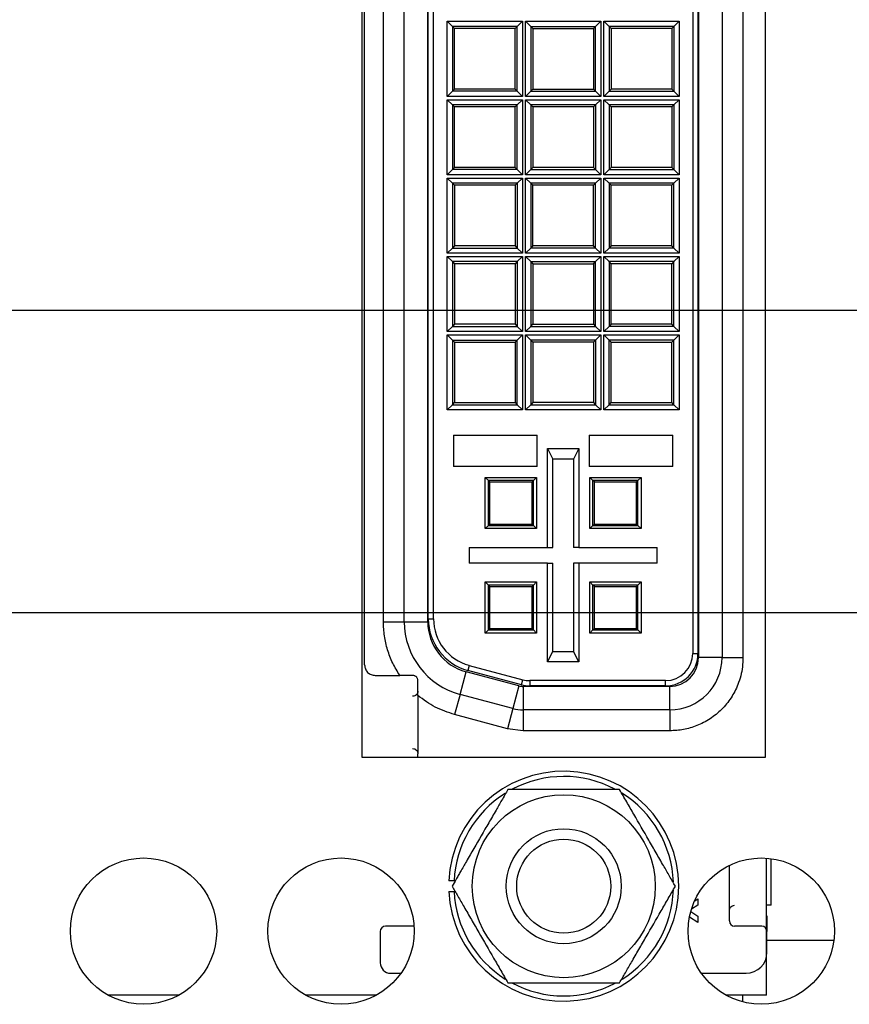
# Model space of a CAD drawing. Extents: x 0 to 34, y 0 to 22.
# Drawn here: x 8.8 to 10, y 10.4 to 11.8 of the extents above; entities that cross this region are included whole.
import ezdxf

# ---------------------------------------------------------------- set-up
doc = ezdxf.new("R2010")
doc.units = 0
doc.header["$MEASUREMENT"] = 0
doc.layers.add('DIM', color=1, linetype='CONTINUOUS')
doc.layers.add('PART', color=4, linetype='CONTINUOUS')

msp = doc.modelspace()

# ---------------------------------------------------------------- linework, layer by layer
at = {"layer": 'DIM'}
for p, q in [((13.5014, 11.4092), (3.565, 11.4092)), ((10.0738, 10.9749), (3.565, 10.9749))]:
    msp.add_line(p, q, dxfattribs=at)
at = {"layer": 'PART', "linetype": 'Continuous'}
for p, q in [((9.3075, 12.3174), (9.3075, 10.7679)), ((9.8865, 10.7679), (9.8865, 12.3174)), ((9.3112, 10.9003), (9.3112, 12.1903)), ((9.7822, 12.1738), (9.7822, 10.9168)), ((9.7897, 12.1738), (9.7897, 10.9168)), ((9.7905, 12.1798), (9.7905, 10.9108)), ((9.8242, 12.1798), (9.8242, 10.9108)), ((9.8542, 12.1798), (9.8542, 10.9108)), ((9.3382, 10.9623), (9.3382, 12.1282)), ((9.3682, 10.9623), (9.3682, 12.1282)), ((9.402, 10.9623), (9.402, 12.1282)), ((9.4027, 10.9664), (9.4027, 12.1242)), ((9.4102, 10.9664), (9.4102, 12.1242)), ((9.4298, 11.8242), (9.4373, 11.8167)), ((9.4298, 11.7163), (9.4298, 11.8242)), ((9.4298, 11.8242), (9.5377, 11.8242)), ((9.4402, 11.8138), (9.4373, 11.8167)), ((9.5302, 11.8167), (9.4373, 11.8167)), ((9.4373, 11.8167), (9.4373, 11.7238)), ((9.5302, 11.8167), (9.5272, 11.8138)), ((9.5377, 11.8242), (9.5302, 11.8167)), ((9.5302, 11.7238), (9.5302, 11.8167)), ((9.5377, 11.8242), (9.5377, 11.7163)), ((9.5423, 11.8242), (9.5498, 11.8167)), ((9.5423, 11.7163), (9.5423, 11.8242)), ((9.5423, 11.8242), (9.6502, 11.8242)), ((9.5498, 11.8167), (9.5527, 11.8138)), ((9.5498, 11.8167), (9.6427, 11.8167)), ((9.5498, 11.8167), (9.5498, 11.7238)), ((9.6397, 11.8138), (9.6427, 11.8167)), ((9.6427, 11.8167), (9.6502, 11.8242)), ((9.6427, 11.7238), (9.6427, 11.8167)), ((9.6502, 11.8242), (9.6502, 11.7163)), ((9.6548, 11.8242), (9.7627, 11.8242)), ((9.6548, 11.8242), (9.6623, 11.8167)), ((9.6548, 11.7163), (9.6548, 11.8242)), ((9.7552, 11.8167), (9.6623, 11.8167)), ((9.6623, 11.8167), (9.6652, 11.8138)), ((9.6623, 11.8167), (9.6623, 11.7238)), ((9.7552, 11.8167), (9.7522, 11.8138)), ((9.7627, 11.8242), (9.7552, 11.8167)), ((9.7552, 11.8167), (9.7552, 11.7238)), ((9.7627, 11.8242), (9.7627, 11.7163)), ((9.5272, 11.8138), (9.4402, 11.8138)), ((9.4402, 11.7268), (9.4402, 11.8138)), ((9.5272, 11.7268), (9.5272, 11.8138)), ((9.5527, 11.8138), (9.6397, 11.8138)), ((9.5527, 11.8138), (9.5527, 11.7268)), ((9.6397, 11.8138), (9.6397, 11.7268)), ((9.7522, 11.8138), (9.6652, 11.8138)), ((9.6652, 11.8138), (9.6652, 11.7268)), ((9.7522, 11.8138), (9.7522, 11.7268)), ((9.4373, 11.7238), (9.4298, 11.7163)), ((9.4402, 11.7268), (9.4373, 11.7238)), ((9.5302, 11.7238), (9.4373, 11.7238)), ((9.5272, 11.7268), (9.4402, 11.7268)), ((9.5302, 11.7238), (9.5272, 11.7268)), ((9.5377, 11.7163), (9.5302, 11.7238)), ((9.5423, 11.7163), (9.5498, 11.7238)), ((9.5498, 11.7238), (9.5527, 11.7268)), ((9.5498, 11.7238), (9.6427, 11.7238)), ((9.5527, 11.7268), (9.6397, 11.7268)), ((9.6397, 11.7268), (9.6427, 11.7238)), ((9.6502, 11.7163), (9.6427, 11.7238)), ((9.6548, 11.7163), (9.6623, 11.7238)), ((9.6652, 11.7268), (9.6623, 11.7238)), ((9.6623, 11.7238), (9.7552, 11.7238)), ((9.7522, 11.7268), (9.6652, 11.7268)), ((9.7522, 11.7268), (9.7552, 11.7238)), ((9.7552, 11.7238), (9.7627, 11.7163)), ((9.5377, 11.7163), (9.4298, 11.7163)), ((9.4298, 11.7117), (9.4373, 11.7042)), ((9.4298, 11.6038), (9.4298, 11.7117)), ((9.4298, 11.7117), (9.5377, 11.7117)), ((9.4402, 11.7013), (9.4373, 11.7042)), ((9.5302, 11.7042), (9.4373, 11.7042)), ((9.4373, 11.7042), (9.4373, 11.6113)), ((9.5302, 11.7042), (9.5272, 11.7013)), ((9.5377, 11.7117), (9.5302, 11.7042)), ((9.5302, 11.6113), (9.5302, 11.7042)), ((9.5377, 11.7117), (9.5377, 11.6038)), ((9.6502, 11.7163), (9.5423, 11.7163)), ((9.5423, 11.7117), (9.5498, 11.7042)), ((9.5423, 11.7117), (9.6502, 11.7117)), ((9.5423, 11.6038), (9.5423, 11.7117)), ((9.5498, 11.7042), (9.5527, 11.7013)), ((9.5498, 11.7042), (9.5498, 11.6113)), ((9.6427, 11.7042), (9.5498, 11.7042)), ((9.6427, 11.7042), (9.6397, 11.7013)), ((9.6502, 11.7117), (9.6427, 11.7042)), ((9.6427, 11.7042), (9.6427, 11.6113)), ((9.6502, 11.7117), (9.6502, 11.6038)), ((9.7627, 11.7163), (9.6548, 11.7163)), ((9.6548, 11.7117), (9.7627, 11.7117)), ((9.6548, 11.7117), (9.6623, 11.7042)), ((9.6548, 11.6038), (9.6548, 11.7117)), ((9.7552, 11.7042), (9.6623, 11.7042)), ((9.6623, 11.7042), (9.6652, 11.7013)), ((9.6623, 11.7042), (9.6623, 11.6113)), ((9.7552, 11.7042), (9.7522, 11.7013)), ((9.7627, 11.7117), (9.7552, 11.7042)), ((9.7552, 11.7042), (9.7552, 11.6113)), ((9.7627, 11.7117), (9.7627, 11.6038)), ((9.5272, 11.7013), (9.4402, 11.7013)), ((9.4402, 11.6143), (9.4402, 11.7013)), ((9.5272, 11.6143), (9.5272, 11.7013)), ((9.6397, 11.7013), (9.5527, 11.7013)), ((9.5527, 11.7013), (9.5527, 11.6143)), ((9.6397, 11.7013), (9.6397, 11.6143)), ((9.7522, 11.7013), (9.6652, 11.7013)), ((9.6652, 11.7013), (9.6652, 11.6143)), ((9.7522, 11.7013), (9.7522, 11.6143)), ((9.4373, 11.6113), (9.4298, 11.6038)), ((9.5377, 11.6038), (9.4298, 11.6038)), ((9.4402, 11.6143), (9.4373, 11.6113)), ((9.5302, 11.6113), (9.4373, 11.6113)), ((9.5272, 11.6143), (9.4402, 11.6143)), ((9.5302, 11.6113), (9.5272, 11.6143)), ((9.5377, 11.6038), (9.5302, 11.6113)), ((9.5423, 11.6038), (9.5498, 11.6113)), ((9.6502, 11.6038), (9.5423, 11.6038)), ((9.5527, 11.6143), (9.5498, 11.6113)), ((9.5498, 11.6113), (9.6427, 11.6113)), ((9.6397, 11.6143), (9.5527, 11.6143)), ((9.6397, 11.6143), (9.6427, 11.6113)), ((9.6427, 11.6113), (9.6502, 11.6038)), ((9.6548, 11.6038), (9.6623, 11.6113)), ((9.7627, 11.6038), (9.6548, 11.6038)), ((9.6652, 11.6143), (9.6623, 11.6113)), ((9.6623, 11.6113), (9.7552, 11.6113)), ((9.7522, 11.6143), (9.6652, 11.6143)), ((9.7522, 11.6143), (9.7552, 11.6113)), ((9.7552, 11.6113), (9.7627, 11.6038)), ((9.4298, 11.5992), (9.4373, 11.5917)), ((9.4298, 11.5992), (9.5377, 11.5992)), ((9.4298, 11.4913), (9.4298, 11.5992)), ((9.4373, 11.5917), (9.4402, 11.5888)), ((9.4373, 11.5917), (9.4373, 11.4988)), ((9.5302, 11.5917), (9.4373, 11.5917)), ((9.5302, 11.5917), (9.5272, 11.5888)), ((9.5377, 11.5992), (9.5302, 11.5917)), ((9.5302, 11.5917), (9.5302, 11.4988)), ((9.5377, 11.5992), (9.5377, 11.4913)), ((9.5423, 11.5992), (9.5498, 11.5917)), ((9.5423, 11.4913), (9.5423, 11.5992)), ((9.5423, 11.5992), (9.6502, 11.5992)), ((9.5527, 11.5888), (9.5498, 11.5917)), ((9.5498, 11.5917), (9.5498, 11.4988)), ((9.6427, 11.5917), (9.5498, 11.5917)), ((9.6427, 11.5917), (9.6397, 11.5888)), ((9.6502, 11.5992), (9.6427, 11.5917)), ((9.6427, 11.4988), (9.6427, 11.5917)), ((9.6502, 11.5992), (9.6502, 11.4913)), ((9.6548, 11.5992), (9.7627, 11.5992)), ((9.6548, 11.5992), (9.6623, 11.5917)), ((9.6548, 11.4913), (9.6548, 11.5992)), ((9.7552, 11.5917), (9.6623, 11.5917)), ((9.6652, 11.5888), (9.6623, 11.5917)), ((9.6623, 11.5917), (9.6623, 11.4988)), ((9.7552, 11.5917), (9.7522, 11.5888)), ((9.7627, 11.5992), (9.7552, 11.5917)), ((9.7552, 11.4988), (9.7552, 11.5917)), ((9.7627, 11.5992), (9.7627, 11.4913)), ((9.4402, 11.5888), (9.4402, 11.5018)), ((9.5272, 11.5888), (9.4402, 11.5888)), ((9.5272, 11.5888), (9.5272, 11.5018)), ((9.6397, 11.5888), (9.5527, 11.5888)), ((9.5527, 11.5018), (9.5527, 11.5888)), ((9.6397, 11.5018), (9.6397, 11.5888)), ((9.7522, 11.5888), (9.6652, 11.5888)), ((9.6652, 11.5018), (9.6652, 11.5888)), ((9.7522, 11.5018), (9.7522, 11.5888)), ((9.4298, 11.4913), (9.4373, 11.4988)), ((9.5377, 11.4913), (9.4298, 11.4913)), ((9.4402, 11.5018), (9.4373, 11.4988)), ((9.4373, 11.4988), (9.5302, 11.4988)), ((9.5272, 11.5018), (9.4402, 11.5018)), ((9.5272, 11.5018), (9.5302, 11.4988)), ((9.5302, 11.4988), (9.5377, 11.4913)), ((9.5498, 11.4988), (9.5423, 11.4913)), ((9.6502, 11.4913), (9.5423, 11.4913)), ((9.5527, 11.5018), (9.5498, 11.4988)), ((9.6427, 11.4988), (9.5498, 11.4988)), ((9.6397, 11.5018), (9.5527, 11.5018)), ((9.6427, 11.4988), (9.6397, 11.5018)), ((9.6502, 11.4913), (9.6427, 11.4988)), ((9.6623, 11.4988), (9.6548, 11.4913)), ((9.7627, 11.4913), (9.6548, 11.4913)), ((9.6652, 11.5018), (9.6623, 11.4988)), ((9.7552, 11.4988), (9.6623, 11.4988)), ((9.7522, 11.5018), (9.6652, 11.5018)), ((9.7552, 11.4988), (9.7522, 11.5018)), ((9.7627, 11.4913), (9.7552, 11.4988)), ((9.4298, 11.3788), (9.4298, 11.4867)), ((9.4298, 11.4867), (9.4373, 11.4792)), ((9.4298, 11.4867), (9.5377, 11.4867)), ((9.4373, 11.4792), (9.4373, 11.3863)), ((9.4373, 11.4792), (9.4402, 11.4763)), ((9.5302, 11.4792), (9.4373, 11.4792)), ((9.5302, 11.4792), (9.5272, 11.4763)), ((9.5377, 11.4867), (9.5302, 11.4792)), ((9.5302, 11.4792), (9.5302, 11.3863)), ((9.5377, 11.4867), (9.5377, 11.3788)), ((9.5423, 11.3788), (9.5423, 11.4867)), ((9.5423, 11.4867), (9.5498, 11.4792)), ((9.5423, 11.4867), (9.6502, 11.4867)), ((9.5498, 11.4792), (9.5498, 11.3863)), ((9.5498, 11.4792), (9.5527, 11.4763)), ((9.5498, 11.4792), (9.6427, 11.4792)), ((9.6397, 11.4763), (9.6427, 11.4792)), ((9.6427, 11.4792), (9.6502, 11.4867)), ((9.6427, 11.3863), (9.6427, 11.4792)), ((9.6502, 11.4867), (9.6502, 11.3788)), ((9.6548, 11.4867), (9.7627, 11.4867)), ((9.6548, 11.3788), (9.6548, 11.4867)), ((9.6548, 11.4867), (9.6623, 11.4792)), ((9.7552, 11.4792), (9.6623, 11.4792)), ((9.6623, 11.4792), (9.6623, 11.3863)), ((9.6652, 11.4763), (9.6623, 11.4792)), ((9.7552, 11.4792), (9.7522, 11.4763)), ((9.7627, 11.4867), (9.7552, 11.4792)), ((9.7552, 11.3863), (9.7552, 11.4792)), ((9.7627, 11.4867), (9.7627, 11.3788)), ((9.4402, 11.4763), (9.4402, 11.3893)), ((9.5272, 11.4763), (9.4402, 11.4763)), ((9.5272, 11.4763), (9.5272, 11.3893)), ((9.5527, 11.4763), (9.5527, 11.3893)), ((9.5527, 11.4763), (9.6397, 11.4763)), ((9.6397, 11.4763), (9.6397, 11.3893)), ((9.7522, 11.4763), (9.6652, 11.4763)), ((9.6652, 11.3893), (9.6652, 11.4763)), ((9.7522, 11.3893), (9.7522, 11.4763)), ((9.4298, 11.3788), (9.4373, 11.3863)), ((9.5377, 11.3788), (9.4298, 11.3788)), ((9.4402, 11.3893), (9.4373, 11.3863)), ((9.4373, 11.3863), (9.5302, 11.3863)), ((9.5272, 11.3893), (9.4402, 11.3893)), ((9.5272, 11.3893), (9.5302, 11.3863)), ((9.5302, 11.3863), (9.5377, 11.3788)), ((9.5423, 11.3788), (9.5498, 11.3863)), ((9.6502, 11.3788), (9.5423, 11.3788)), ((9.5498, 11.3863), (9.5527, 11.3893)), ((9.5498, 11.3863), (9.6427, 11.3863)), ((9.5527, 11.3893), (9.6397, 11.3893)), ((9.6397, 11.3893), (9.6427, 11.3863)), ((9.6502, 11.3788), (9.6427, 11.3863)), ((9.6623, 11.3863), (9.6548, 11.3788)), ((9.7627, 11.3788), (9.6548, 11.3788)), ((9.6652, 11.3893), (9.6623, 11.3863)), ((9.7552, 11.3863), (9.6623, 11.3863)), ((9.7522, 11.3893), (9.6652, 11.3893)), ((9.7552, 11.3863), (9.7522, 11.3893)), ((9.7627, 11.3788), (9.7552, 11.3863)), ((9.4298, 11.3742), (9.4373, 11.3667)), ((9.4298, 11.2663), (9.4298, 11.3742)), ((9.4298, 11.3742), (9.5377, 11.3742)), ((9.4373, 11.3667), (9.4402, 11.3638)), ((9.4373, 11.3667), (9.5302, 11.3667)), ((9.4373, 11.3667), (9.4373, 11.2738)), ((9.4402, 11.3638), (9.5272, 11.3638)), ((9.4402, 11.3638), (9.4402, 11.2768)), ((9.5272, 11.3638), (9.5302, 11.3667)), ((9.5272, 11.3638), (9.5272, 11.2768)), ((9.5302, 11.3667), (9.5377, 11.3742)), ((9.5302, 11.2738), (9.5302, 11.3667)), ((9.5377, 11.3742), (9.5377, 11.2663)), ((9.5423, 11.3742), (9.5498, 11.3667)), ((9.5423, 11.3742), (9.6502, 11.3742)), ((9.5423, 11.2663), (9.5423, 11.3742)), ((9.5498, 11.3667), (9.5527, 11.3638)), ((9.6427, 11.3667), (9.5498, 11.3667)), ((9.5498, 11.3667), (9.5498, 11.2738)), ((9.6397, 11.3638), (9.5527, 11.3638)), ((9.5527, 11.3638), (9.5527, 11.2768)), ((9.6427, 11.3667), (9.6397, 11.3638)), ((9.6397, 11.3638), (9.6397, 11.2768)), ((9.6502, 11.3742), (9.6427, 11.3667)), ((9.6427, 11.3667), (9.6427, 11.2738)), ((9.6502, 11.3742), (9.6502, 11.2663)), ((9.6548, 11.3742), (9.7627, 11.3742)), ((9.6623, 11.3667), (9.6548, 11.3742)), ((9.6548, 11.2663), (9.6548, 11.3742)), ((9.7552, 11.3667), (9.6623, 11.3667)), ((9.6652, 11.3638), (9.6623, 11.3667)), ((9.6623, 11.2738), (9.6623, 11.3667)), ((9.6652, 11.3638), (9.7522, 11.3638)), ((9.6652, 11.2768), (9.6652, 11.3638)), ((9.7522, 11.3638), (9.7552, 11.3667)), ((9.7522, 11.2768), (9.7522, 11.3638)), ((9.7627, 11.3742), (9.7552, 11.3667)), ((9.7552, 11.2738), (9.7552, 11.3667)), ((9.7627, 11.3742), (9.7627, 11.2663)), ((9.4298, 11.2663), (9.4373, 11.2738)), ((9.5377, 11.2663), (9.4298, 11.2663)), ((9.4373, 11.2738), (9.4402, 11.2768)), ((9.4373, 11.2738), (9.5302, 11.2738)), ((9.4402, 11.2768), (9.5272, 11.2768)), ((9.5272, 11.2768), (9.5302, 11.2738)), ((9.5377, 11.2663), (9.5302, 11.2738)), ((9.5423, 11.2663), (9.5498, 11.2738)), ((9.6502, 11.2663), (9.5423, 11.2663)), ((9.5527, 11.2768), (9.5498, 11.2738)), ((9.5498, 11.2738), (9.6427, 11.2738)), ((9.6397, 11.2768), (9.5527, 11.2768)), ((9.6397, 11.2768), (9.6427, 11.2738)), ((9.6427, 11.2738), (9.6502, 11.2663)), ((9.6548, 11.2663), (9.6623, 11.2738)), ((9.7627, 11.2663), (9.6548, 11.2663)), ((9.6623, 11.2738), (9.6652, 11.2768)), ((9.6623, 11.2738), (9.7552, 11.2738)), ((9.6652, 11.2768), (9.7522, 11.2768)), ((9.7552, 11.2738), (9.7522, 11.2768)), ((9.7627, 11.2663), (9.7552, 11.2738)), ((9.4387, 11.2303), (9.4387, 11.1853)), ((9.4387, 11.2303), (9.5587, 11.2303)), ((9.5587, 11.1853), (9.5587, 11.2303)), ((9.6337, 11.2303), (9.7537, 11.2303)), ((9.6337, 11.2303), (9.6337, 11.1853)), ((9.7537, 11.1853), (9.7537, 11.2303)), ((9.5737, 11.069), (9.5737, 11.2108)), ((9.5737, 11.2108), (9.6187, 11.2108)), ((9.5737, 11.2108), (9.5812, 11.1958)), ((9.6187, 11.2108), (9.6112, 11.1958)), ((9.6187, 11.2108), (9.6187, 11.069)), ((9.5812, 11.069), (9.5812, 11.1958)), ((9.6112, 11.1958), (9.5812, 11.1958)), ((9.6112, 11.1958), (9.6112, 11.069)), ((9.5587, 11.1853), (9.4387, 11.1853)), ((9.7537, 11.1853), (9.6337, 11.1853)), ((9.489, 11.165), (9.4845, 11.1695)), ((9.4845, 11.0961), (9.4845, 11.1695)), ((9.4845, 11.1695), (9.558, 11.1695)), ((9.558, 11.1695), (9.5535, 11.165)), ((9.558, 11.1695), (9.558, 11.0961)), ((9.6345, 11.1695), (9.708, 11.1695)), ((9.639, 11.165), (9.6345, 11.1695)), ((9.6345, 11.0961), (9.6345, 11.1695)), ((9.708, 11.1695), (9.7035, 11.165)), ((9.708, 11.1695), (9.708, 11.0961)), ((9.491, 11.1631), (9.489, 11.165)), ((9.489, 11.1006), (9.489, 11.165)), ((9.5535, 11.165), (9.489, 11.165)), ((9.491, 11.1025), (9.491, 11.1631)), ((9.491, 11.1631), (9.5515, 11.1631)), ((9.5515, 11.1631), (9.5535, 11.165)), ((9.5515, 11.1025), (9.5515, 11.1631)), ((9.5535, 11.1006), (9.5535, 11.165)), ((9.7035, 11.165), (9.639, 11.165)), ((9.641, 11.1631), (9.639, 11.165)), ((9.639, 11.1006), (9.639, 11.165)), ((9.641, 11.1631), (9.7015, 11.1631)), ((9.641, 11.1025), (9.641, 11.1631)), ((9.7015, 11.1631), (9.7035, 11.165)), ((9.7015, 11.1025), (9.7015, 11.1631)), ((9.7035, 11.1006), (9.7035, 11.165)), ((9.4845, 11.0961), (9.489, 11.1006)), ((9.558, 11.0961), (9.4845, 11.0961)), ((9.489, 11.1006), (9.491, 11.1025)), ((9.489, 11.1006), (9.5535, 11.1006)), ((9.491, 11.1025), (9.5515, 11.1025)), ((9.5535, 11.1006), (9.5515, 11.1025)), ((9.558, 11.0961), (9.5535, 11.1006)), ((9.6345, 11.0961), (9.639, 11.1006)), ((9.708, 11.0961), (9.6345, 11.0961)), ((9.639, 11.1006), (9.641, 11.1025)), ((9.639, 11.1006), (9.7035, 11.1006)), ((9.641, 11.1025), (9.7015, 11.1025)), ((9.7035, 11.1006), (9.7015, 11.1025)), ((9.708, 11.0961), (9.7035, 11.1006)), ((9.4612, 11.069), (9.4612, 11.0465)), ((9.4612, 11.069), (9.5737, 11.069)), ((9.5737, 11.069), (9.5812, 11.069)), ((9.6187, 11.069), (9.6112, 11.069)), ((9.6187, 11.069), (9.7312, 11.069)), ((9.7312, 11.0465), (9.7312, 11.069)), ((9.5737, 11.0465), (9.4612, 11.0465)), ((9.5737, 10.9048), (9.5737, 11.0465)), ((9.5737, 11.0465), (9.5812, 11.0465)), ((9.5812, 10.9198), (9.5812, 11.0465)), ((9.6112, 11.0465), (9.6112, 10.9198)), ((9.6187, 11.0465), (9.6112, 11.0465)), ((9.6187, 11.0465), (9.6187, 10.9048)), ((9.7312, 11.0465), (9.6187, 11.0465)), ((9.4845, 10.9461), (9.4845, 11.0195)), ((9.489, 11.015), (9.4845, 11.0195)), ((9.4845, 11.0195), (9.558, 11.0195)), ((9.489, 10.9506), (9.489, 11.015)), ((9.491, 11.0131), (9.489, 11.015)), ((9.5535, 11.015), (9.489, 11.015)), ((9.491, 10.9525), (9.491, 11.0131)), ((9.491, 11.0131), (9.5515, 11.0131)), ((9.5515, 11.0131), (9.5535, 11.015)), ((9.5515, 10.9525), (9.5515, 11.0131)), ((9.558, 11.0195), (9.5535, 11.015)), ((9.5535, 10.9506), (9.5535, 11.015)), ((9.558, 11.0195), (9.558, 10.9461)), ((9.6345, 10.9461), (9.6345, 11.0195)), ((9.6345, 11.0195), (9.708, 11.0195)), ((9.639, 11.015), (9.6345, 11.0195)), ((9.639, 10.9506), (9.639, 11.015)), ((9.7035, 11.015), (9.639, 11.015)), ((9.641, 11.0131), (9.639, 11.015)), ((9.641, 10.9525), (9.641, 11.0131)), ((9.641, 11.0131), (9.7015, 11.0131)), ((9.7015, 11.0131), (9.7035, 11.015)), ((9.7015, 10.9525), (9.7015, 11.0131)), ((9.708, 11.0195), (9.7035, 11.015)), ((9.7035, 10.9506), (9.7035, 11.015)), ((9.708, 11.0195), (9.708, 10.9461)), ((9.3382, 10.9623), (9.3682, 10.9623)), ((9.3682, 10.9623), (9.402, 10.9623)), ((9.4027, 10.9664), (9.4102, 10.9664)), ((9.4845, 10.9461), (9.489, 10.9506)), ((9.558, 10.9461), (9.4845, 10.9461)), ((9.489, 10.9506), (9.491, 10.9525)), ((9.489, 10.9506), (9.5535, 10.9506)), ((9.491, 10.9525), (9.5515, 10.9525)), ((9.5535, 10.9506), (9.5515, 10.9525)), ((9.558, 10.9461), (9.5535, 10.9506)), ((9.6345, 10.9461), (9.639, 10.9506)), ((9.708, 10.9461), (9.6345, 10.9461)), ((9.639, 10.9506), (9.641, 10.9525)), ((9.639, 10.9506), (9.7035, 10.9506)), ((9.641, 10.9525), (9.7015, 10.9525)), ((9.7035, 10.9506), (9.7015, 10.9525)), ((9.708, 10.9461), (9.7035, 10.9506)), ((9.5737, 10.9048), (9.5812, 10.9198)), ((9.5812, 10.9198), (9.6112, 10.9198)), ((9.6187, 10.9048), (9.6112, 10.9198)), ((9.7822, 10.9168), (9.7897, 10.9168)), ((9.4614, 10.8997), (9.4594, 10.8925)), ((9.4614, 10.8997), (9.5385, 10.8791)), ((9.6187, 10.9048), (9.5737, 10.9048)), ((9.8242, 10.9108), (9.7905, 10.9108)), ((9.8242, 10.9108), (9.8542, 10.9108)), ((9.3262, 10.8853), (9.3618, 10.8853)), ((9.4483, 10.858), (9.457, 10.8906)), ((9.5327, 10.8703), (9.457, 10.8906)), ((9.5366, 10.8718), (9.4594, 10.8925)), ((9.3877, 10.8628), (9.3877, 10.8778)), ((9.5327, 10.8703), (9.5239, 10.8377)), ((9.5366, 10.8718), (9.5385, 10.8791)), ((9.7492, 10.8695), (9.5389, 10.8695)), ((9.5389, 10.8695), (9.5389, 10.8358)), ((9.7432, 10.8778), (9.5482, 10.8778)), ((9.5482, 10.8778), (9.5482, 10.8703)), ((9.7432, 10.8703), (9.5482, 10.8703)), ((9.7432, 10.8703), (9.7432, 10.8778)), ((9.7492, 10.8358), (9.7492, 10.8695)), ((9.3877, 10.8564), (9.3877, 10.8628)), ((9.3877, 10.8564), (9.3877, 10.7728)), ((9.4483, 10.858), (9.4405, 10.829)), ((9.5239, 10.8377), (9.4483, 10.858)), ((9.5162, 10.8088), (9.4405, 10.829)), ((9.5239, 10.8377), (9.5162, 10.8088)), ((9.7492, 10.8358), (9.5389, 10.8358)), ((9.5389, 10.8358), (9.5389, 10.8058)), ((9.7492, 10.8358), (9.7492, 10.8058)), ((9.5389, 10.8058), (9.5162, 10.8088)), ((9.7492, 10.8058), (9.5389, 10.8058)), ((9.3877, 10.7679), (9.3877, 10.7728)), ((9.3075, 10.7679), (9.8865, 10.7679)), ((9.8878, 10.4262), (9.8878, 10.6229)), ((9.8947, 10.5553), (9.8947, 10.6222)), ((9.8347, 10.5478), (9.8347, 10.6127)), ((9.785, 10.5617), (9.7894, 10.5646)), ((9.7894, 10.5646), (9.7894, 10.5557)), ((9.7793, 10.5462), (9.7894, 10.5395)), ((9.7894, 10.5557), (9.7804, 10.5497)), ((9.8347, 10.5328), (9.8347, 10.5478)), ((9.7894, 10.5307), (9.7775, 10.5383)), ((9.7894, 10.5395), (9.7894, 10.5307)), ((9.8878, 10.5403), (9.8887, 10.5403)), ((9.8887, 10.5403), (9.8887, 10.5262)), ((9.3337, 10.5178), (9.3337, 10.4728)), ((9.3823, 10.5253), (9.3412, 10.5253)), ((9.8812, 10.5253), (9.8422, 10.5253)), ((9.8878, 10.5262), (9.8887, 10.5262)), ((9.8887, 10.5262), (9.8887, 10.5178)), ((9.8887, 10.4878), (9.8887, 10.5178)), ((9.8887, 10.5054), (9.9848, 10.5054)), ((9.3487, 10.4578), (9.3634, 10.4578)), ((9.7946, 10.4578), (9.8587, 10.4578)), ((9.0446, 10.4262), (8.9434, 10.4262)), ((9.3281, 10.4262), (9.2269, 10.4262)), ((9.8878, 10.4262), (9.8299, 10.4262)), ((9.8539, 10.4166), (9.8539, 10.4262))]:
    msp.add_line(p, q, dxfattribs=at)
for centre, radius in [((9.597, 10.5827), 0.1313), ((9.597, 10.5827), 0.0825), ((9.597, 10.5827), 0.0675), ((8.994, 10.5182), 0.105), ((9.2775, 10.5182), 0.105), ((9.8805, 10.5182), 0.105)]:
    msp.add_circle(centre, radius, dxfattribs=at)
for centre, radius, start, end in [((9.4762, 10.9623), 0.108, 180, 255), ((9.4762, 10.9623), 0.0743, 180, 255), ((9.4792, 10.9664), 0.0765, 180, 255), ((9.4792, 10.9664), 0.069, 180, 255), ((9.7432, 10.9168), 0.0465, 270, 0), ((9.7432, 10.9168), 0.039, 270, 0), ((9.7492, 10.9108), 0.0412, 270, 0), ((9.7492, 10.9108), 0.075, 270, 360), ((9.5389, 10.8935), 0.024, 255, 270), ((9.5482, 10.9153), 0.045, 255, 270), ((9.5482, 10.9153), 0.0375, 255, 270), ((9.5389, 10.8935), 0.0577, 255, 270), ((9.597, 10.5827), 0.165, 182.6053, 177.3947), ((9.597, 10.5827), 0.1575, 62.3163, 117.9221), ((9.597, 10.5827), 0.1575, 122.315, 177.2706), ((9.597, 10.5827), 0.1575, 2.2484, 58.093), ((9.597, 10.5827), 0.1575, 182.7294, 237.7556), ((9.597, 10.5827), 0.1575, 302.0988, 358.1599), ((9.8422, 10.5328), 0.0075, 180, 270), ((9.3412, 10.5178), 0.0075, 90, 180), ((9.8812, 10.5178), 0.0075, 0, 90), ((9.8587, 10.4878), 0.03, 270, 0), ((9.3487, 10.4728), 0.015, 180, 270), ((9.597, 10.5827), 0.1575, 241.8516, 297.9087)]:
    msp.add_arc(centre, radius, start, end, dxfattribs=at)
for points, knots in [([(9.3618, 10.8853), (9.3582, 10.8911), (9.3511, 10.9027), (9.3438, 10.9219), (9.3391, 10.9419), (9.3385, 10.9555), (9.3382, 10.9623)], [0, 0, 0, 0, 0.250093, 0.499998, 0.749709, 1, 1, 1, 1]), ([(9.8542, 10.9108), (9.8541, 10.9064), (9.8538, 10.8976), (9.8512, 10.8846), (9.8463, 10.8694), (9.8377, 10.8527), (9.824, 10.836), (9.8101, 10.8247), (9.7978, 10.8174), (9.7853, 10.8118), (9.7691, 10.8068), (9.7559, 10.8061), (9.7492, 10.8058)], [0, 0, 0, 0, 0.080332, 0.159945, 0.24011, 0.369872, 0.50001, 0.629769, 0.694533, 0.76008, 0.879761, 1, 1, 1, 1]), ([(9.3802, 10.8853), (9.3773, 10.8853), (9.3713, 10.8853), (9.3649, 10.8853), (9.3618, 10.8853)], [0, 0, 0, 0, 0.501524, 1, 1, 1, 1]), ([(9.3877, 10.8778), (9.3877, 10.8783), (9.3876, 10.8794), (9.3871, 10.8808), (9.3864, 10.8821), (9.3856, 10.8831), (9.3845, 10.884), (9.3833, 10.8847), (9.3819, 10.8852), (9.3808, 10.8852), (9.3802, 10.8853)], [0, 0, 0, 0, 0.143623, 0.273886, 0.392104, 0.500041, 0.600813, 0.717029, 0.849837, 1, 1, 1, 1]), ([(9.3877, 10.8628), (9.3876, 10.8618), (9.3874, 10.8598), (9.3857, 10.8574), (9.3832, 10.8556), (9.3812, 10.8554), (9.3802, 10.8553)], [0, 0, 0, 0, 0.2507574, 0.4999561, 0.7495687, 1, 1, 1, 1]), ([(9.3802, 10.7803), (9.3812, 10.7802), (9.3832, 10.78), (9.3857, 10.7782), (9.3874, 10.7757), (9.3876, 10.7738), (9.3877, 10.7728)], [0, 0, 0, 0, 0.250403, 0.50004, 0.749214, 1, 1, 1, 1]), ([(9.5169, 10.7214), (9.5139, 10.7163), (9.5084, 10.7066), (9.5008, 10.6935), (9.4946, 10.6827), (9.4893, 10.6736), (9.4787, 10.6552), (9.468, 10.6367), (9.4563, 10.6164), (9.4506, 10.6065), (9.4457, 10.5981), (9.4416, 10.591), (9.4387, 10.5859), (9.4368, 10.5827)], [0, 0, 0, 0, 0.116057, 0.216798, 0.281845, 0.346884, 0.411919, 0.674558, 0.741292, 0.845246, 0.885377, 0.925512, 1, 1, 1, 1]), ([(9.6771, 10.7214), (9.6764, 10.7214), (9.6686, 10.7214), (9.653, 10.7214), (9.6269, 10.7214), (9.5989, 10.7214), (9.5691, 10.7214), (9.5435, 10.7214), (9.5261, 10.7214), (9.5182, 10.7214), (9.5169, 10.7214)], [0, 0, 0, 0, 0.015601, 0.154324, 0.293735, 0.499984, 0.672046, 0.843774, 0.974612, 1, 1, 1, 1]), ([(9.7572, 10.5827), (9.7545, 10.5874), (9.7489, 10.597), (9.7396, 10.6132), (9.7296, 10.6306), (9.7154, 10.6552), (9.7013, 10.6796), (9.6872, 10.7041), (9.6805, 10.7156), (9.6771, 10.7214)], [0, 0, 0, 0, 0.107135, 0.216865, 0.347489, 0.478197, 0.741435, 0.869446, 1, 1, 1, 1]), ([(9.4397, 10.5902), (9.4389, 10.5902), (9.4372, 10.5902), (9.4349, 10.5902), (9.4332, 10.5902), (9.4323, 10.5902), (9.4322, 10.5902), (9.4322, 10.5902)], [0, 0, 0, 0, 0.214989, 0.429982, 0.644857, 0.859509, 1, 1, 1, 1]), ([(9.4322, 10.5752), (9.4323, 10.5752), (9.4325, 10.5752), (9.4337, 10.5752), (9.4356, 10.5752), (9.4378, 10.5752), (9.4392, 10.5752), (9.4397, 10.5752)], [0, 0, 0, 0, 0.2144086, 0.4288138, 0.6433164, 0.8580315, 1, 1, 1, 1]), ([(9.4368, 10.5827), (9.4396, 10.5779), (9.4451, 10.5683), (9.4545, 10.5521), (9.4645, 10.5347), (9.4787, 10.5102), (9.4928, 10.4857), (9.5069, 10.4613), (9.5136, 10.4497), (9.5169, 10.4439)], [0, 0, 0, 0, 0.107135, 0.216865, 0.347489, 0.478197, 0.741435, 0.869446, 1, 1, 1, 1]), ([(9.6771, 10.4439), (9.6799, 10.4487), (9.6854, 10.4583), (9.6948, 10.4745), (9.7048, 10.4918), (9.719, 10.5164), (9.7331, 10.5409), (9.7472, 10.5653), (9.7539, 10.5768), (9.7572, 10.5827)], [0, 0, 0, 0, 0.107135, 0.216865, 0.347489, 0.478197, 0.741435, 0.869446, 1, 1, 1, 1]), ([(9.8347, 10.5478), (9.8348, 10.5488), (9.835, 10.5507), (9.8368, 10.5532), (9.8393, 10.555), (9.8413, 10.5552), (9.8422, 10.5553)], [0, 0, 0, 0, 0.250038, 0.500007, 0.749605, 1, 1, 1, 1]), ([(9.8947, 10.5553), (9.8945, 10.5553), (9.8941, 10.5553), (9.8916, 10.5553), (9.8889, 10.5553), (9.8878, 10.5553)], [0, 0, 0, 0, 0.377491, 0.754981, 1, 1, 1, 1]), ([(9.5169, 10.4439), (9.5177, 10.4439), (9.5254, 10.4439), (9.541, 10.4439), (9.5672, 10.4439), (9.5952, 10.4439), (9.625, 10.4439), (9.6506, 10.4439), (9.668, 10.4439), (9.6759, 10.4439), (9.6771, 10.4439)], [0, 0, 0, 0, 0.015601, 0.154324, 0.293735, 0.499984, 0.672046, 0.843774, 0.974612, 1, 1, 1, 1])]:
    msp.add_open_spline(points, degree=3, knots=knots, dxfattribs=at)
for points in [[(9.3112, 10.9003), (9.3115, 10.8983), (9.3119, 10.8944), (9.3154, 10.8894), (9.3203, 10.886), (9.3243, 10.8855), (9.3262, 10.8853)], [(9.4405, 10.829), (9.431, 10.8322), (9.4119, 10.8384), (9.3958, 10.8504), (9.3877, 10.8564)]]:
    msp.add_open_spline(points, degree=3, dxfattribs=at)

doc.saveas('drawing.dxf')
